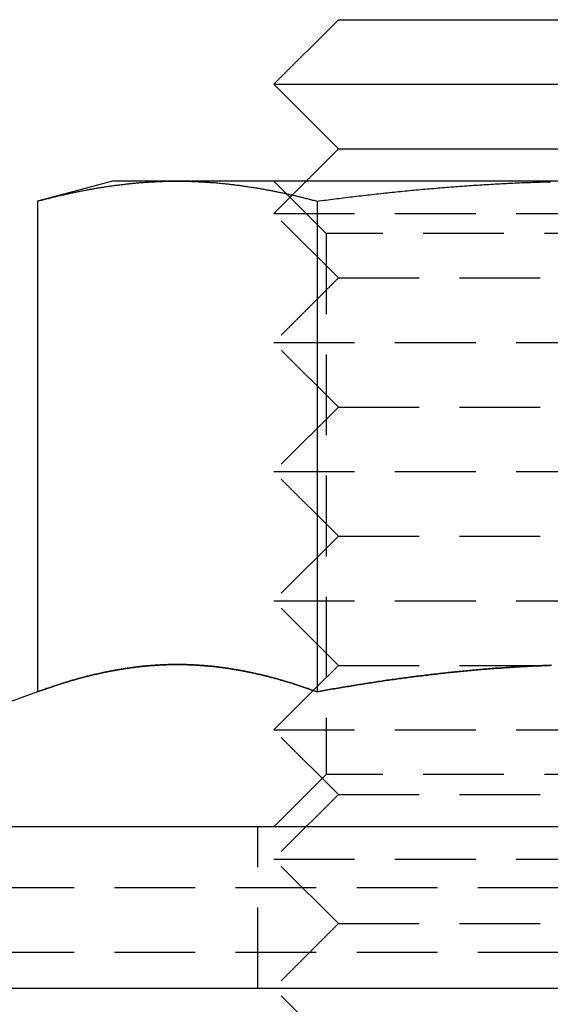
# Model space of a CAD drawing. Extents: x 51 to 747, y 474 to 1082.
# Drawn here: x 153 to 161, y 920 to 935 of the extents above; entities that cross this region are included whole.
import ezdxf

# ---------------------------------------------------------------- set-up
doc = ezdxf.new("R2010")
doc.units = 0
doc.header["$LTSCALE"] = 10
doc.linetypes.add('VERDECKT2', pattern=[0.1875, 0.125, -0.0625])
doc.layers.get('0').update_dxf_attribs({"linetype": 'CONTINUOUS'})
doc.layers.add('BEM', color=7, linetype='CONTINUOUS')

# ---------------------------------------------------------------- blocks, each defined once
blk = doc.blocks.new('A$C24301AF6')
at = {"color": 3, "linetype": 'CONTINUOUS', "extrusion": (0, 1, -2e-16)}
for p, q in [((148.834, 29), (147.834, 28)), ((148.834, 29), (152.834, 29)), ((147.834, 28), (152.834, 28)), ((148.834, 27), (147.834, 28)), ((148.834, 27), (148.334, 26.5)), ((148.834, 27), (152.834, 27)), ((145.334, 26.5), (144.173, 26.189)), ((146.338, 26.5), (145.334, 26.5)), ((152.834, 26.5), (146.338, 26.5)), ((144.173, 26.189), (144.173, 18.59)), ((148.503, 26.189), (148.503, 18.59)), ((148.445, 18.611), (148.445, 18.611)), ((144.173, 18.59), (142.427, 17.955)), ((167.834, 16.5), (137.834, 16.5)), ((106.834, 14), (306.834, 14))]:
    blk.add_line(p, q, dxfattribs=at)
at = {"color": 1, "linetype": 'VERDECKT2', "extrusion": (0, 1, -2e-16)}
for p, q in [((148.334, 26.5), (147.834, 26)), ((148.646, 25.688), (147.834, 26.5)), ((147.834, 26), (152.834, 26)), ((148.834, 25), (147.834, 26)), ((157.022, 25.688), (148.646, 25.688)), ((148.646, 25.688), (148.646, 17.312)), ((148.834, 25), (147.834, 24)), ((148.834, 25), (152.834, 25)), ((147.834, 24), (152.834, 24)), ((148.834, 23), (147.834, 24)), ((148.834, 23), (147.834, 22)), ((148.834, 23), (152.834, 23)), ((147.834, 22), (152.834, 22)), ((148.834, 21), (147.834, 22)), ((148.834, 21), (147.834, 20)), ((148.834, 21), (152.834, 21)), ((147.834, 20), (152.834, 20)), ((148.834, 19), (147.834, 20)), ((148.834, 19), (148.445, 18.611)), ((148.834, 19), (152.114, 19)), ((148.445, 18.611), (147.834, 18)), ((147.834, 18), (152.834, 18)), ((148.834, 17), (147.834, 18)), ((148.646, 17.312), (147.834, 16.5)), ((157.022, 17.312), (148.646, 17.312)), ((148.834, 17), (147.834, 16)), ((148.834, 17), (152.834, 17)), ((147.584, 14), (147.584, 16.5)), ((147.834, 16), (152.834, 16)), ((148.834, 15), (147.834, 16)), ((202.867, 15.554), (142.595, 15.554)), ((148.834, 15), (147.834, 14)), ((148.834, 15), (152.834, 15)), ((202.867, 14.554), (142.595, 14.554)), ((148.834, 13), (147.834, 14))]:
    blk.add_line(p, q, dxfattribs=at)
at = {"color": 3}
for points in [[(144.173, 26.189, 0), (144.19, 26.194, 0), (144.207, 26.198, 0), (144.224, 26.203, 0), (144.242, 26.207, 0), (144.259, 26.212, 0), (144.276, 26.216, 0), (144.293, 26.22, 0), (144.31, 26.225, 0), (144.327, 26.229, 0), (144.344, 26.233, 0), (144.361, 26.238, 0), (144.378, 26.242, 0), (144.395, 26.246, 0), (144.412, 26.25, 0), (144.429, 26.254, 0), (144.446, 26.259, 0), (144.463, 26.263, 0), (144.48, 26.267, 0), (144.497, 26.271, 0), (144.514, 26.275, 0), (144.531, 26.279, 0), (144.548, 26.283, 0), (144.565, 26.287, 0), (144.582, 26.29, 0), (144.6, 26.294, 0), (144.617, 26.298, 0), (144.634, 26.302, 0), (144.651, 26.305, 0), (144.668, 26.309, 0), (144.685, 26.313, 0), (144.702, 26.317, 0), (144.719, 26.32, 0), (144.736, 26.324, 0), (144.753, 26.327, 0), (144.77, 26.331, 0), (144.787, 26.334, 0), (144.804, 26.338, 0), (144.821, 26.341, 0), (144.838, 26.345, 0), (144.855, 26.348, 0), (144.872, 26.351, 0), (144.889, 26.355, 0), (144.906, 26.358, 0), (144.923, 26.361, 0), (144.94, 26.364, 0), (144.958, 26.367, 0), (144.975, 26.37, 0), (144.992, 26.374, 0), (145.009, 26.377, 0), (145.026, 26.38, 0), (145.043, 26.383, 0), (145.06, 26.386, 0), (145.077, 26.389, 0), (145.094, 26.391, 0), (145.111, 26.394, 0), (145.128, 26.397, 0), (145.145, 26.4, 0), (145.162, 26.403, 0), (145.179, 26.405, 0), (145.196, 26.408, 0), (145.213, 26.411, 0), (145.23, 26.413, 0), (145.247, 26.416, 0), (145.264, 26.418, 0), (145.281, 26.421, 0), (145.298, 26.423, 0), (145.316, 26.426, 0), (145.333, 26.428, 0), (145.35, 26.43, 0), (145.367, 26.433, 0), (145.384, 26.435, 0), (145.401, 26.437, 0), (145.418, 26.439, 0), (145.435, 26.442, 0), (145.452, 26.444, 0), (145.469, 26.446, 0), (145.486, 26.448, 0), (145.503, 26.45, 0), (145.52, 26.452, 0), (145.537, 26.454, 0), (145.554, 26.456, 0), (145.571, 26.458, 0), (145.588, 26.459, 0), (145.605, 26.461, 0), (145.622, 26.463, 0), (145.639, 26.465, 0), (145.656, 26.466, 0), (145.674, 26.468, 0), (145.691, 26.47, 0), (145.708, 26.471, 0), (145.725, 26.473, 0), (145.742, 26.474, 0), (145.759, 26.476, 0), (145.776, 26.477, 0), (145.793, 26.478, 0), (145.81, 26.48, 0), (145.827, 26.481, 0), (145.844, 26.482, 0), (145.861, 26.483, 0), (145.878, 26.485, 0), (145.895, 26.486, 0), (145.912, 26.487, 0), (145.929, 26.488, 0), (145.946, 26.489, 0), (145.963, 26.49, 0), (145.98, 26.491, 0), (145.997, 26.491, 0), (146.014, 26.492, 0), (146.032, 26.493, 0), (146.049, 26.494, 0), (146.066, 26.494, 0), (146.083, 26.495, 0), (146.1, 26.496, 0), (146.117, 26.496, 0), (146.134, 26.497, 0), (146.151, 26.497, 0), (146.168, 26.498, 0), (146.185, 26.498, 0), (146.202, 26.499, 0), (146.219, 26.499, 0), (146.236, 26.499, 0), (146.253, 26.5, 0), (146.27, 26.5, 0), (146.287, 26.5, 0), (146.304, 26.5, 0), (146.321, 26.5, 0), (146.338, 26.5, 0)], [(146.338, 26.5, 0), (146.355, 26.5, 0), (146.372, 26.5, 0), (146.39, 26.5, 0), (146.407, 26.5, 0), (146.424, 26.5, 0), (146.441, 26.499, 0), (146.458, 26.499, 0), (146.475, 26.499, 0), (146.492, 26.498, 0), (146.509, 26.498, 0), (146.526, 26.497, 0), (146.543, 26.497, 0), (146.56, 26.496, 0), (146.577, 26.496, 0), (146.594, 26.495, 0), (146.611, 26.494, 0), (146.628, 26.494, 0), (146.645, 26.493, 0), (146.662, 26.492, 0), (146.679, 26.491, 0), (146.696, 26.491, 0), (146.713, 26.49, 0), (146.73, 26.489, 0), (146.748, 26.488, 0), (146.765, 26.487, 0), (146.782, 26.486, 0), (146.799, 26.485, 0), (146.816, 26.483, 0), (146.833, 26.482, 0), (146.85, 26.481, 0), (146.867, 26.48, 0), (146.884, 26.478, 0), (146.901, 26.477, 0), (146.918, 26.476, 0), (146.935, 26.474, 0), (146.952, 26.473, 0), (146.969, 26.471, 0), (146.986, 26.47, 0), (147.003, 26.468, 0), (147.02, 26.466, 0), (147.037, 26.465, 0), (147.054, 26.463, 0), (147.071, 26.461, 0), (147.088, 26.459, 0), (147.106, 26.458, 0), (147.123, 26.456, 0), (147.14, 26.454, 0), (147.157, 26.452, 0), (147.174, 26.45, 0), (147.191, 26.448, 0), (147.208, 26.446, 0), (147.225, 26.444, 0), (147.242, 26.442, 0), (147.259, 26.439, 0), (147.276, 26.437, 0), (147.293, 26.435, 0), (147.31, 26.433, 0), (147.327, 26.43, 0), (147.344, 26.428, 0), (147.361, 26.426, 0), (147.378, 26.423, 0), (147.395, 26.421, 0), (147.412, 26.418, 0), (147.429, 26.416, 0), (147.446, 26.413, 0), (147.464, 26.411, 0), (147.481, 26.408, 0), (147.498, 26.405, 0), (147.515, 26.403, 0), (147.532, 26.4, 0), (147.549, 26.397, 0), (147.566, 26.394, 0), (147.583, 26.391, 0), (147.6, 26.389, 0), (147.617, 26.386, 0), (147.634, 26.383, 0), (147.651, 26.38, 0), (147.668, 26.377, 0), (147.685, 26.374, 0), (147.702, 26.37, 0), (147.719, 26.367, 0), (147.736, 26.364, 0), (147.753, 26.361, 0), (147.77, 26.358, 0), (147.787, 26.355, 0), (147.804, 26.351, 0), (147.822, 26.348, 0), (147.839, 26.345, 0), (147.856, 26.341, 0), (147.873, 26.338, 0), (147.89, 26.334, 0), (147.907, 26.331, 0), (147.924, 26.327, 0), (147.941, 26.324, 0), (147.958, 26.32, 0), (147.975, 26.317, 0), (147.992, 26.313, 0), (148.009, 26.309, 0), (148.026, 26.305, 0), (148.043, 26.302, 0), (148.06, 26.298, 0), (148.077, 26.294, 0), (148.094, 26.29, 0), (148.111, 26.287, 0), (148.128, 26.283, 0), (148.145, 26.279, 0), (148.162, 26.275, 0), (148.18, 26.271, 0), (148.197, 26.267, 0), (148.214, 26.263, 0), (148.231, 26.259, 0), (148.248, 26.254, 0), (148.265, 26.25, 0), (148.282, 26.246, 0), (148.299, 26.242, 0), (148.316, 26.238, 0), (148.333, 26.233, 0), (148.35, 26.229, 0), (148.367, 26.225, 0), (148.384, 26.22, 0), (148.401, 26.216, 0), (148.418, 26.212, 0), (148.435, 26.207, 0), (148.452, 26.203, 0), (148.469, 26.198, 0), (148.486, 26.194, 0), (148.503, 26.189, 0)], [(148.503, 26.189, 0), (148.537, 26.194, 0), (148.572, 26.198, 0), (148.606, 26.203, 0), (148.64, 26.207, 0), (148.674, 26.212, 0), (148.708, 26.216, 0), (148.742, 26.22, 0), (148.776, 26.225, 0), (148.81, 26.229, 0), (148.844, 26.233, 0), (148.878, 26.238, 0), (148.912, 26.242, 0), (148.946, 26.246, 0), (148.98, 26.25, 0), (149.014, 26.254, 0), (149.048, 26.258, 0), (149.082, 26.262, 0), (149.116, 26.267, 0), (149.15, 26.271, 0), (149.184, 26.274, 0), (149.218, 26.279, 0), (149.252, 26.282, 0), (149.286, 26.286, 0), (149.321, 26.29, 0), (149.355, 26.294, 0), (149.389, 26.298, 0), (149.423, 26.302, 0), (149.457, 26.305, 0), (149.491, 26.309, 0), (149.525, 26.313, 0), (149.559, 26.316, 0), (149.593, 26.32, 0), (149.627, 26.324, 0), (149.661, 26.327, 0), (149.695, 26.331, 0), (149.729, 26.334, 0), (149.763, 26.338, 0), (149.797, 26.341, 0), (149.831, 26.344, 0), (149.866, 26.348, 0), (149.9, 26.351, 0), (149.934, 26.354, 0), (149.968, 26.358, 0), (150.002, 26.361, 0), (150.036, 26.364, 0), (150.07, 26.367, 0), (150.104, 26.37, 0), (150.138, 26.373, 0), (150.172, 26.377, 0), (150.206, 26.38, 0), (150.24, 26.383, 0), (150.274, 26.386, 0), (150.309, 26.388, 0), (150.343, 26.391, 0), (150.377, 26.394, 0), (150.411, 26.397, 0), (150.445, 26.4, 0), (150.479, 26.402, 0), (150.513, 26.405, 0), (150.547, 26.408, 0), (150.581, 26.41, 0), (150.615, 26.413, 0), (150.649, 26.416, 0), (150.683, 26.418, 0), (150.718, 26.421, 0), (150.752, 26.423, 0), (150.786, 26.426, 0), (150.82, 26.428, 0), (150.854, 26.43, 0), (150.888, 26.433, 0), (150.922, 26.435, 0), (150.956, 26.437, 0), (150.99, 26.439, 0), (151.024, 26.442, 0), (151.059, 26.444, 0), (151.093, 26.446, 0), (151.127, 26.448, 0), (151.161, 26.45, 0), (151.195, 26.452, 0), (151.229, 26.454, 0), (151.263, 26.456, 0), (151.297, 26.457, 0), (151.331, 26.459, 0), (151.366, 26.461, 0), (151.4, 26.463, 0), (151.434, 26.465, 0), (151.468, 26.466, 0), (151.502, 26.468, 0), (151.536, 26.47, 0), (151.57, 26.471, 0), (151.604, 26.473, 0), (151.639, 26.474, 0), (151.673, 26.476, 0), (151.707, 26.477, 0), (151.741, 26.478, 0), (151.775, 26.48, 0), (151.809, 26.481, 0), (151.843, 26.482, 0), (151.877, 26.483, 0), (151.912, 26.484, 0), (151.946, 26.485, 0), (151.98, 26.487, 0), (152.014, 26.488, 0), (152.048, 26.489, 0), (152.082, 26.49, 0), (152.116, 26.491, 0)], [(148.503, 18.59, 0), (148.488, 18.596, 0), (148.473, 18.601, 0), (148.458, 18.607, 0), (148.443, 18.612, 0), (148.428, 18.617, 0), (148.413, 18.623, 0), (148.398, 18.628, 0), (148.383, 18.633, 0), (148.368, 18.639, 0), (148.353, 18.644, 0), (148.337, 18.649, 0), (148.322, 18.654, 0), (148.307, 18.659, 0), (148.292, 18.664, 0), (148.277, 18.669, 0), (148.262, 18.674, 0), (148.247, 18.679, 0), (148.232, 18.684, 0), (148.217, 18.689, 0), (148.202, 18.694, 0), (148.187, 18.699, 0), (148.172, 18.704, 0), (148.156, 18.709, 0), (148.141, 18.713, 0), (148.126, 18.718, 0), (148.111, 18.723, 0), (148.096, 18.728, 0), (148.081, 18.732, 0), (148.066, 18.737, 0), (148.051, 18.741, 0), (148.036, 18.746, 0), (148.021, 18.75, 0), (148.006, 18.755, 0), (147.99, 18.759, 0), (147.975, 18.764, 0), (147.96, 18.768, 0), (147.945, 18.773, 0), (147.93, 18.777, 0), (147.915, 18.781, 0), (147.9, 18.785, 0), (147.885, 18.79, 0), (147.87, 18.794, 0), (147.855, 18.798, 0), (147.84, 18.802, 0), (147.825, 18.806, 0), (147.809, 18.81, 0), (147.794, 18.814, 0), (147.779, 18.818, 0), (147.764, 18.822, 0), (147.749, 18.826, 0), (147.734, 18.83, 0), (147.719, 18.834, 0), (147.704, 18.837, 0), (147.689, 18.841, 0), (147.674, 18.845, 0), (147.659, 18.848, 0), (147.643, 18.852, 0), (147.628, 18.856, 0), (147.613, 18.859, 0), (147.598, 18.863, 0), (147.583, 18.866, 0), (147.568, 18.87, 0), (147.553, 18.873, 0), (147.538, 18.876, 0), (147.523, 18.88, 0), (147.508, 18.883, 0), (147.493, 18.886, 0), (147.477, 18.89, 0), (147.462, 18.893, 0), (147.447, 18.896, 0), (147.432, 18.899, 0), (147.417, 18.902, 0), (147.402, 18.905, 0), (147.387, 18.908, 0), (147.372, 18.911, 0), (147.357, 18.914, 0), (147.342, 18.917, 0), (147.327, 18.919, 0), (147.312, 18.922, 0), (147.296, 18.925, 0), (147.281, 18.928, 0), (147.266, 18.93, 0), (147.251, 18.933, 0), (147.236, 18.936, 0), (147.221, 18.938, 0), (147.206, 18.941, 0), (147.191, 18.943, 0), (147.176, 18.945, 0), (147.161, 18.948, 0), (147.146, 18.95, 0), (147.13, 18.952, 0), (147.115, 18.955, 0), (147.1, 18.957, 0), (147.085, 18.959, 0), (147.07, 18.961, 0), (147.055, 18.963, 0), (147.04, 18.965, 0), (147.025, 18.967, 0), (147.01, 18.969, 0), (146.995, 18.971, 0), (146.98, 18.973, 0), (146.965, 18.975, 0), (146.949, 18.977, 0), (146.934, 18.978, 0), (146.919, 18.98, 0), (146.904, 18.982, 0), (146.889, 18.983, 0), (146.874, 18.985, 0), (146.859, 18.986, 0), (146.844, 18.988, 0), (146.829, 18.989, 0), (146.814, 18.991, 0), (146.799, 18.992, 0), (146.783, 18.993, 0), (146.768, 18.995, 0), (146.753, 18.996, 0), (146.738, 18.997, 0), (146.723, 18.998, 0), (146.708, 18.999, 0), (146.693, 19, 0), (146.678, 19.001, 0), (146.663, 19.002, 0), (146.648, 19.003, 0), (146.633, 19.004, 0), (146.618, 19.005, 0), (146.602, 19.006, 0), (146.587, 19.007, 0), (146.572, 19.007, 0), (146.557, 19.008, 0), (146.542, 19.009, 0), (146.527, 19.009, 0), (146.512, 19.01, 0), (146.497, 19.01, 0), (146.482, 19.011, 0), (146.467, 19.011, 0), (146.452, 19.011, 0), (146.436, 19.012, 0), (146.421, 19.012, 0), (146.406, 19.012, 0), (146.391, 19.012, 0), (146.376, 19.012, 0), (146.361, 19.013, 0), (146.346, 19.013, 0), (146.331, 19.013, 0), (146.316, 19.013, 0), (146.301, 19.012, 0), (146.286, 19.012, 0), (146.27, 19.012, 0), (146.255, 19.012, 0), (146.24, 19.012, 0), (146.225, 19.011, 0), (146.21, 19.011, 0), (146.195, 19.011, 0), (146.18, 19.01, 0), (146.165, 19.01, 0), (146.15, 19.009, 0), (146.135, 19.009, 0), (146.12, 19.008, 0), (146.105, 19.007, 0), (146.089, 19.007, 0), (146.074, 19.006, 0), (146.059, 19.005, 0), (146.044, 19.004, 0), (146.029, 19.003, 0), (146.014, 19.002, 0), (145.999, 19.001, 0), (145.984, 19, 0), (145.969, 18.999, 0), (145.954, 18.998, 0), (145.939, 18.997, 0), (145.923, 18.996, 0), (145.908, 18.995, 0), (145.893, 18.993, 0), (145.878, 18.992, 0), (145.863, 18.991, 0), (145.848, 18.989, 0), (145.833, 18.988, 0), (145.818, 18.986, 0), (145.803, 18.985, 0), (145.788, 18.983, 0), (145.773, 18.982, 0), (145.758, 18.98, 0), (145.742, 18.978, 0), (145.727, 18.977, 0), (145.712, 18.975, 0), (145.697, 18.973, 0), (145.682, 18.971, 0), (145.667, 18.969, 0), (145.652, 18.967, 0), (145.637, 18.965, 0), (145.622, 18.963, 0), (145.607, 18.961, 0), (145.592, 18.959, 0), (145.576, 18.957, 0), (145.561, 18.955, 0), (145.546, 18.952, 0), (145.531, 18.95, 0), (145.516, 18.948, 0), (145.501, 18.945, 0), (145.486, 18.943, 0), (145.471, 18.941, 0), (145.456, 18.938, 0), (145.441, 18.936, 0), (145.426, 18.933, 0), (145.41, 18.93, 0), (145.395, 18.928, 0), (145.38, 18.925, 0), (145.365, 18.922, 0), (145.35, 18.919, 0), (145.335, 18.917, 0), (145.32, 18.914, 0), (145.305, 18.911, 0), (145.29, 18.908, 0), (145.275, 18.905, 0), (145.26, 18.902, 0), (145.245, 18.899, 0), (145.229, 18.896, 0), (145.214, 18.893, 0), (145.199, 18.89, 0), (145.184, 18.886, 0), (145.169, 18.883, 0), (145.154, 18.88, 0), (145.139, 18.876, 0), (145.124, 18.873, 0), (145.109, 18.87, 0), (145.094, 18.866, 0), (145.079, 18.863, 0), (145.063, 18.859, 0), (145.048, 18.856, 0), (145.033, 18.852, 0), (145.018, 18.848, 0), (145.003, 18.845, 0), (144.988, 18.841, 0), (144.973, 18.837, 0), (144.958, 18.834, 0), (144.943, 18.83, 0), (144.928, 18.826, 0), (144.913, 18.822, 0), (144.898, 18.818, 0), (144.882, 18.814, 0), (144.867, 18.81, 0), (144.852, 18.806, 0), (144.837, 18.802, 0), (144.822, 18.798, 0), (144.807, 18.794, 0), (144.792, 18.79, 0), (144.777, 18.785, 0), (144.762, 18.781, 0), (144.747, 18.777, 0), (144.732, 18.773, 0), (144.716, 18.768, 0), (144.701, 18.764, 0), (144.686, 18.759, 0), (144.671, 18.755, 0), (144.656, 18.75, 0), (144.641, 18.746, 0), (144.626, 18.741, 0), (144.611, 18.737, 0), (144.596, 18.732, 0), (144.581, 18.728, 0), (144.566, 18.723, 0), (144.551, 18.718, 0), (144.535, 18.713, 0), (144.52, 18.709, 0), (144.505, 18.704, 0), (144.49, 18.699, 0), (144.475, 18.694, 0), (144.46, 18.689, 0), (144.445, 18.684, 0), (144.43, 18.679, 0), (144.415, 18.674, 0), (144.4, 18.669, 0), (144.385, 18.664, 0), (144.369, 18.659, 0), (144.354, 18.654, 0), (144.339, 18.649, 0), (144.324, 18.644, 0), (144.309, 18.639, 0), (144.294, 18.633, 0), (144.279, 18.628, 0), (144.264, 18.623, 0), (144.249, 18.617, 0), (144.234, 18.612, 0), (144.219, 18.607, 0), (144.203, 18.601, 0), (144.188, 18.596, 0), (144.173, 18.59, 0)], [(152.135, 19.001, 0), (152.108, 19, 0), (152.08, 18.999, 0), (152.053, 18.998, 0), (152.026, 18.997, 0), (151.999, 18.996, 0), (151.972, 18.995, 0), (151.945, 18.993, 0), (151.918, 18.992, 0), (151.89, 18.991, 0), (151.863, 18.99, 0), (151.836, 18.988, 0), (151.809, 18.987, 0), (151.782, 18.986, 0), (151.755, 18.984, 0), (151.728, 18.983, 0), (151.701, 18.982, 0), (151.673, 18.98, 0), (151.646, 18.979, 0), (151.619, 18.977, 0), (151.592, 18.975, 0), (151.565, 18.974, 0), (151.538, 18.972, 0), (151.511, 18.97, 0), (151.483, 18.969, 0), (151.456, 18.967, 0), (151.429, 18.965, 0), (151.402, 18.963, 0), (151.375, 18.961, 0), (151.348, 18.959, 0), (151.321, 18.958, 0), (151.294, 18.956, 0), (151.266, 18.954, 0), (151.239, 18.952, 0), (151.212, 18.95, 0), (151.185, 18.947, 0), (151.158, 18.945, 0), (151.131, 18.943, 0), (151.104, 18.941, 0), (151.077, 18.939, 0), (151.05, 18.936, 0), (151.022, 18.934, 0), (150.995, 18.932, 0), (150.968, 18.93, 0), (150.941, 18.927, 0), (150.914, 18.925, 0), (150.887, 18.922, 0), (150.86, 18.92, 0), (150.833, 18.917, 0), (150.805, 18.915, 0), (150.778, 18.912, 0), (150.751, 18.909, 0), (150.724, 18.907, 0), (150.697, 18.904, 0), (150.67, 18.901, 0), (150.643, 18.899, 0), (150.616, 18.896, 0), (150.589, 18.893, 0), (150.562, 18.89, 0), (150.534, 18.887, 0), (150.507, 18.884, 0), (150.48, 18.881, 0), (150.453, 18.878, 0), (150.426, 18.875, 0), (150.399, 18.872, 0), (150.372, 18.869, 0), (150.345, 18.866, 0), (150.318, 18.863, 0), (150.29, 18.86, 0), (150.263, 18.857, 0), (150.236, 18.854, 0), (150.209, 18.85, 0), (150.182, 18.847, 0), (150.155, 18.844, 0), (150.128, 18.84, 0), (150.101, 18.837, 0), (150.074, 18.834, 0), (150.047, 18.83, 0), (150.019, 18.827, 0), (149.992, 18.823, 0), (149.965, 18.82, 0), (149.938, 18.816, 0), (149.911, 18.813, 0), (149.884, 18.809, 0), (149.857, 18.805, 0), (149.83, 18.802, 0), (149.803, 18.798, 0), (149.776, 18.794, 0), (149.749, 18.791, 0), (149.721, 18.787, 0), (149.694, 18.783, 0), (149.667, 18.779, 0), (149.64, 18.776, 0), (149.613, 18.772, 0), (149.586, 18.768, 0), (149.559, 18.764, 0), (149.532, 18.76, 0), (149.505, 18.756, 0), (149.478, 18.752, 0), (149.451, 18.748, 0), (149.423, 18.744, 0), (149.396, 18.74, 0), (149.369, 18.735, 0), (149.342, 18.731, 0), (149.315, 18.727, 0), (149.288, 18.723, 0), (149.261, 18.719, 0), (149.234, 18.715, 0), (149.207, 18.71, 0), (149.18, 18.706, 0), (149.153, 18.702, 0), (149.126, 18.697, 0), (149.099, 18.693, 0), (149.072, 18.689, 0), (149.044, 18.684, 0), (149.017, 18.68, 0), (148.99, 18.675, 0), (148.963, 18.671, 0), (148.936, 18.666, 0), (148.909, 18.662, 0), (148.882, 18.657, 0), (148.855, 18.652, 0), (148.828, 18.648, 0), (148.801, 18.643, 0), (148.774, 18.638, 0), (148.747, 18.634, 0), (148.72, 18.629, 0), (148.693, 18.624, 0), (148.666, 18.619, 0), (148.639, 18.615, 0), (148.612, 18.61, 0), (148.585, 18.605, 0), (148.558, 18.6, 0), (148.53, 18.595, 0), (148.503, 18.59, 0)]]:
    blk.add_polyline3d(points, dxfattribs=at)
at = {"color": 1}
for points in [[(144.173, 18.59, 0), (144.188, 18.596, 0), (144.203, 18.601, 0), (144.219, 18.607, 0), (144.234, 18.612, 0), (144.249, 18.617, 0), (144.264, 18.623, 0), (144.279, 18.628, 0), (144.294, 18.633, 0), (144.309, 18.639, 0), (144.324, 18.644, 0), (144.339, 18.649, 0), (144.354, 18.654, 0), (144.369, 18.659, 0), (144.385, 18.664, 0), (144.4, 18.669, 0), (144.415, 18.674, 0), (144.43, 18.679, 0), (144.445, 18.684, 0), (144.46, 18.689, 0), (144.475, 18.694, 0), (144.49, 18.699, 0), (144.505, 18.704, 0), (144.52, 18.709, 0), (144.535, 18.713, 0), (144.551, 18.718, 0), (144.566, 18.723, 0), (144.581, 18.728, 0), (144.596, 18.732, 0), (144.611, 18.737, 0), (144.626, 18.741, 0), (144.641, 18.746, 0), (144.656, 18.75, 0), (144.671, 18.755, 0), (144.686, 18.759, 0), (144.701, 18.764, 0), (144.716, 18.768, 0), (144.732, 18.773, 0), (144.747, 18.777, 0), (144.762, 18.781, 0), (144.777, 18.785, 0), (144.792, 18.79, 0), (144.807, 18.794, 0), (144.822, 18.798, 0), (144.837, 18.802, 0), (144.852, 18.806, 0), (144.867, 18.81, 0), (144.882, 18.814, 0), (144.898, 18.818, 0), (144.913, 18.822, 0), (144.928, 18.826, 0), (144.943, 18.83, 0), (144.958, 18.834, 0), (144.973, 18.837, 0), (144.988, 18.841, 0), (145.003, 18.845, 0), (145.018, 18.848, 0), (145.033, 18.852, 0), (145.048, 18.856, 0), (145.063, 18.859, 0), (145.079, 18.863, 0), (145.094, 18.866, 0), (145.109, 18.87, 0), (145.124, 18.873, 0), (145.139, 18.876, 0), (145.154, 18.88, 0), (145.169, 18.883, 0), (145.184, 18.886, 0), (145.199, 18.89, 0), (145.214, 18.893, 0), (145.229, 18.896, 0), (145.245, 18.899, 0), (145.26, 18.902, 0), (145.275, 18.905, 0), (145.29, 18.908, 0), (145.305, 18.911, 0), (145.32, 18.914, 0), (145.335, 18.917, 0), (145.35, 18.919, 0), (145.365, 18.922, 0), (145.38, 18.925, 0), (145.395, 18.928, 0), (145.41, 18.93, 0), (145.426, 18.933, 0), (145.441, 18.936, 0), (145.456, 18.938, 0), (145.471, 18.941, 0), (145.486, 18.943, 0), (145.501, 18.945, 0), (145.516, 18.948, 0), (145.531, 18.95, 0), (145.546, 18.952, 0), (145.561, 18.955, 0), (145.576, 18.957, 0), (145.592, 18.959, 0), (145.607, 18.961, 0), (145.622, 18.963, 0), (145.637, 18.965, 0), (145.652, 18.967, 0), (145.667, 18.969, 0), (145.682, 18.971, 0), (145.697, 18.973, 0), (145.712, 18.975, 0), (145.727, 18.977, 0), (145.742, 18.978, 0), (145.758, 18.98, 0), (145.773, 18.982, 0), (145.788, 18.983, 0), (145.803, 18.985, 0), (145.818, 18.986, 0), (145.833, 18.988, 0), (145.848, 18.989, 0), (145.863, 18.991, 0), (145.878, 18.992, 0), (145.893, 18.993, 0), (145.908, 18.995, 0), (145.923, 18.996, 0), (145.939, 18.997, 0), (145.954, 18.998, 0), (145.969, 18.999, 0), (145.984, 19, 0), (145.999, 19.001, 0), (146.014, 19.002, 0), (146.029, 19.003, 0), (146.044, 19.004, 0), (146.059, 19.005, 0), (146.074, 19.006, 0), (146.089, 19.007, 0), (146.105, 19.007, 0), (146.12, 19.008, 0), (146.135, 19.009, 0), (146.15, 19.009, 0), (146.165, 19.01, 0), (146.18, 19.01, 0), (146.195, 19.011, 0), (146.21, 19.011, 0), (146.225, 19.011, 0), (146.24, 19.012, 0), (146.255, 19.012, 0), (146.27, 19.012, 0), (146.286, 19.012, 0), (146.301, 19.012, 0), (146.316, 19.013, 0), (146.331, 19.013, 0), (146.346, 19.013, 0), (146.361, 19.013, 0), (146.376, 19.012, 0), (146.391, 19.012, 0), (146.406, 19.012, 0), (146.421, 19.012, 0), (146.436, 19.012, 0), (146.452, 19.011, 0), (146.467, 19.011, 0), (146.482, 19.011, 0), (146.497, 19.01, 0), (146.512, 19.01, 0), (146.527, 19.009, 0), (146.542, 19.009, 0), (146.557, 19.008, 0), (146.572, 19.007, 0), (146.587, 19.007, 0), (146.602, 19.006, 0), (146.618, 19.005, 0), (146.633, 19.004, 0), (146.648, 19.003, 0), (146.663, 19.002, 0), (146.678, 19.001, 0), (146.693, 19, 0), (146.708, 18.999, 0), (146.723, 18.998, 0), (146.738, 18.997, 0), (146.753, 18.996, 0), (146.768, 18.995, 0), (146.783, 18.993, 0), (146.799, 18.992, 0), (146.814, 18.991, 0), (146.829, 18.989, 0), (146.844, 18.988, 0), (146.859, 18.986, 0), (146.874, 18.985, 0), (146.889, 18.983, 0), (146.904, 18.982, 0), (146.919, 18.98, 0), (146.934, 18.978, 0), (146.949, 18.977, 0), (146.965, 18.975, 0), (146.98, 18.973, 0), (146.995, 18.971, 0), (147.01, 18.969, 0), (147.025, 18.967, 0), (147.04, 18.965, 0), (147.055, 18.963, 0), (147.07, 18.961, 0), (147.085, 18.959, 0), (147.1, 18.957, 0), (147.115, 18.955, 0), (147.13, 18.952, 0), (147.146, 18.95, 0), (147.161, 18.948, 0), (147.176, 18.945, 0), (147.191, 18.943, 0), (147.206, 18.941, 0), (147.221, 18.938, 0), (147.236, 18.936, 0), (147.251, 18.933, 0), (147.266, 18.93, 0), (147.281, 18.928, 0), (147.296, 18.925, 0), (147.312, 18.922, 0), (147.327, 18.919, 0), (147.342, 18.917, 0), (147.357, 18.914, 0), (147.372, 18.911, 0), (147.387, 18.908, 0), (147.402, 18.905, 0), (147.417, 18.902, 0), (147.432, 18.899, 0), (147.447, 18.896, 0), (147.462, 18.893, 0), (147.477, 18.89, 0), (147.493, 18.886, 0), (147.508, 18.883, 0), (147.523, 18.88, 0), (147.538, 18.876, 0), (147.553, 18.873, 0), (147.568, 18.87, 0), (147.583, 18.866, 0), (147.598, 18.863, 0), (147.613, 18.859, 0), (147.628, 18.856, 0), (147.643, 18.852, 0), (147.659, 18.848, 0), (147.674, 18.845, 0), (147.689, 18.841, 0), (147.704, 18.837, 0), (147.719, 18.834, 0), (147.734, 18.83, 0), (147.749, 18.826, 0), (147.764, 18.822, 0), (147.779, 18.818, 0), (147.794, 18.814, 0), (147.809, 18.81, 0), (147.825, 18.806, 0), (147.84, 18.802, 0), (147.855, 18.798, 0), (147.87, 18.794, 0), (147.885, 18.79, 0), (147.9, 18.785, 0), (147.915, 18.781, 0), (147.93, 18.777, 0), (147.945, 18.773, 0), (147.96, 18.768, 0), (147.975, 18.764, 0), (147.99, 18.759, 0), (148.006, 18.755, 0), (148.021, 18.75, 0), (148.036, 18.746, 0), (148.051, 18.741, 0), (148.066, 18.737, 0), (148.081, 18.732, 0), (148.096, 18.728, 0), (148.111, 18.723, 0), (148.126, 18.718, 0), (148.141, 18.713, 0), (148.156, 18.709, 0), (148.172, 18.704, 0), (148.187, 18.699, 0), (148.202, 18.694, 0), (148.217, 18.689, 0), (148.232, 18.684, 0), (148.247, 18.679, 0), (148.262, 18.674, 0), (148.277, 18.669, 0), (148.292, 18.664, 0), (148.307, 18.659, 0), (148.322, 18.654, 0), (148.337, 18.649, 0), (148.353, 18.644, 0), (148.368, 18.639, 0), (148.383, 18.633, 0), (148.398, 18.628, 0), (148.413, 18.623, 0), (148.428, 18.617, 0), (148.443, 18.612, 0), (148.458, 18.607, 0), (148.473, 18.601, 0), (148.488, 18.596, 0), (148.503, 18.59, 0)], [(148.503, 18.59, 0), (148.53, 18.595, 0), (148.558, 18.6, 0), (148.585, 18.605, 0), (148.612, 18.61, 0), (148.639, 18.615, 0), (148.666, 18.619, 0), (148.693, 18.624, 0), (148.72, 18.629, 0), (148.747, 18.634, 0), (148.774, 18.638, 0), (148.801, 18.643, 0), (148.828, 18.648, 0), (148.855, 18.652, 0), (148.882, 18.657, 0), (148.909, 18.662, 0), (148.936, 18.666, 0), (148.963, 18.671, 0), (148.99, 18.675, 0), (149.017, 18.68, 0), (149.044, 18.684, 0), (149.072, 18.689, 0), (149.099, 18.693, 0), (149.126, 18.697, 0), (149.153, 18.702, 0), (149.18, 18.706, 0), (149.207, 18.71, 0), (149.234, 18.715, 0), (149.261, 18.719, 0), (149.288, 18.723, 0), (149.315, 18.727, 0), (149.342, 18.731, 0), (149.369, 18.735, 0), (149.396, 18.74, 0), (149.423, 18.744, 0), (149.451, 18.748, 0), (149.478, 18.752, 0), (149.505, 18.756, 0), (149.532, 18.76, 0), (149.559, 18.764, 0), (149.586, 18.768, 0), (149.613, 18.772, 0), (149.64, 18.776, 0), (149.667, 18.779, 0), (149.694, 18.783, 0), (149.721, 18.787, 0), (149.749, 18.791, 0), (149.776, 18.794, 0), (149.803, 18.798, 0), (149.83, 18.802, 0), (149.857, 18.805, 0), (149.884, 18.809, 0), (149.911, 18.813, 0), (149.938, 18.816, 0), (149.965, 18.82, 0), (149.992, 18.823, 0), (150.019, 18.827, 0), (150.047, 18.83, 0), (150.074, 18.834, 0), (150.101, 18.837, 0), (150.128, 18.84, 0), (150.155, 18.844, 0), (150.182, 18.847, 0), (150.209, 18.85, 0), (150.236, 18.854, 0), (150.263, 18.857, 0), (150.29, 18.86, 0), (150.318, 18.863, 0), (150.345, 18.866, 0), (150.372, 18.869, 0), (150.399, 18.872, 0), (150.426, 18.875, 0), (150.453, 18.878, 0), (150.48, 18.881, 0), (150.507, 18.884, 0), (150.534, 18.887, 0), (150.562, 18.89, 0), (150.589, 18.893, 0), (150.616, 18.896, 0), (150.643, 18.899, 0), (150.67, 18.901, 0), (150.697, 18.904, 0), (150.724, 18.907, 0), (150.751, 18.909, 0), (150.778, 18.912, 0), (150.805, 18.915, 0), (150.833, 18.917, 0), (150.86, 18.92, 0), (150.887, 18.922, 0), (150.914, 18.925, 0), (150.941, 18.927, 0), (150.968, 18.93, 0), (150.995, 18.932, 0), (151.022, 18.934, 0), (151.05, 18.936, 0), (151.077, 18.939, 0), (151.104, 18.941, 0), (151.131, 18.943, 0), (151.158, 18.945, 0), (151.185, 18.947, 0), (151.212, 18.95, 0), (151.239, 18.952, 0), (151.266, 18.954, 0), (151.294, 18.956, 0), (151.321, 18.958, 0), (151.348, 18.959, 0), (151.375, 18.961, 0), (151.402, 18.963, 0), (151.429, 18.965, 0), (151.456, 18.967, 0), (151.483, 18.969, 0), (151.511, 18.97, 0), (151.538, 18.972, 0), (151.565, 18.974, 0), (151.592, 18.975, 0), (151.619, 18.977, 0), (151.646, 18.979, 0), (151.673, 18.98, 0), (151.701, 18.982, 0), (151.728, 18.983, 0), (151.755, 18.984, 0), (151.782, 18.986, 0), (151.809, 18.987, 0), (151.836, 18.988, 0), (151.863, 18.99, 0), (151.89, 18.991, 0), (151.918, 18.992, 0), (151.945, 18.993, 0), (151.972, 18.995, 0), (151.999, 18.996, 0), (152.026, 18.997, 0), (152.053, 18.998, 0), (152.08, 18.999, 0), (152.108, 19, 0), (152.135, 19.001, 0)]]:
    blk.add_polyline3d(points, dxfattribs=at)

msp = doc.modelspace()

# ---------------------------------------------------------------- block references
at = {"layer": 'BEM'}
msp.add_blockref('A$C24301AF6', (9.353, 906.247), dxfattribs=at)

doc.saveas('drawing.dxf')
